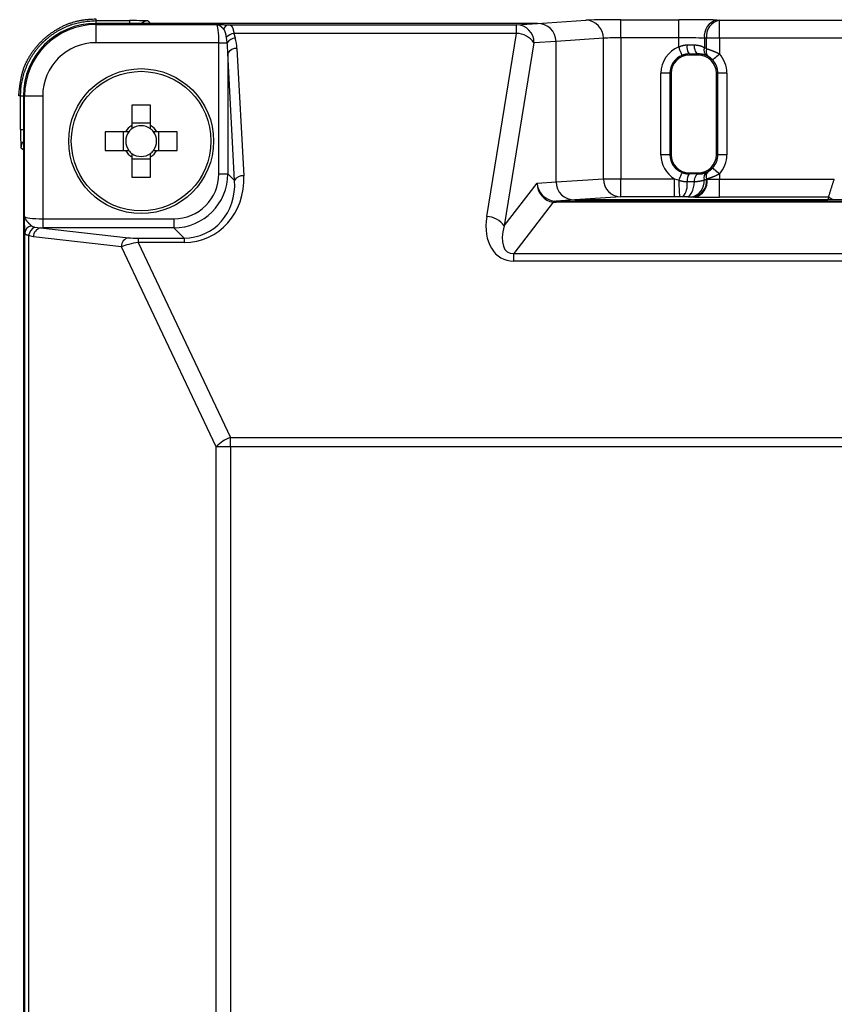
# Model space of a CAD drawing. Units: millimetres. Extents: x 0 to 603, y -1 to 424.
# Drawn here: x 295 to 340, y 127 to 181 of the extents above; entities that cross this region are included whole.
import ezdxf

# ---------------------------------------------------------------- set-up
doc = ezdxf.new("R2010")
doc.units = ezdxf.units.MM
doc.header["$LTSCALE"] = 0.26555
doc.layers.add('NoLayerName_001', color=7, linetype='Continuous')
doc.styles.get("Standard").update_dxf_attribs({"font": 'txt', "bigfont": 'extfont2'})
doc.dimstyles.get("Standard").update_dxf_attribs({"dimtxt": 2.5, "dimasz": 2.5, "dimexe": 1.25, "dimexo": 0.625, "dimtad": 1, "dimzin": 0, "dimdsep": 46, "dimtxsty": 'Standard', "dimcen": 2.5, "dimadec": 0, "dimazin": 0, "dimtfac": 0.75, "dimtmove": 0, "dimatfit": 3, "dimfxl": 1, "dimarcsym": 0})

# ---------------------------------------------------------------- blocks, each defined once
blk = doc.blocks.new('_OPEN30')
at = {"color": 0, "linetype": 'ByBlock', "lineweight": -2}
for p, q in [((-1, 0.267949), (0, 0)), ((0, 0), (-1, -0.267949)), ((0, 0), (-1, 0))]:
    blk.add_line(p, q, dxfattribs=at)
blk = doc.blocks.new('*D21')
at = {"layer": 'Defpoints', "color": 0}
for p in [(277.707, 218.725), (385.825, 177.021), (277.707, 170.191)]:
    blk.add_point(p, dxfattribs=at)
at = {"layer": 'NoLayerName_001', "color": 0, "linetype": 'Continuous', "lineweight": 25}
for p, q in [((277.707, 170.191), (277.707, 222.653)), ((385.825, 177.021), (385.825, 222.653)), ((383.682, 218.725), (279.85, 218.725))]:
    blk.add_line(p, q, dxfattribs=at)
at = {"layer": 'NoLayerName_001', "color": 0, "lineweight": 25, "xscale": 2.142857142857143, "yscale": 2.142857142857143, "zscale": 2.142857142857143, "rotation": 180}
blk.add_blockref('_OPEN30', (277.707, 218.725), dxfattribs=at)
at = {"layer": 'NoLayerName_001', "color": 0, "lineweight": 25, "xscale": 2.142857142857143, "yscale": 2.142857142857143, "zscale": 2.142857142857143}
blk.add_blockref('_OPEN30', (385.825, 218.725), dxfattribs=at)
at = {"layer": 'NoLayerName_001', "color": 0, "lineweight": 25, "insert": (331.766, 222.296), "char_height": 4.2857, "attachment_point": 5}
blk.add_mtext('108', dxfattribs=at)

msp = doc.modelspace()

# ---------------------------------------------------------------- linework, layer by layer
at = {"layer": 'NoLayerName_001', "color": 7, "linetype": 'Continuous', "lineweight": 25}
for p, q in [((299.671, 181.02), (299.671, 180.919)), ((299.671, 180.919), (301.537, 180.919)), ((324.041, 180.767), (299.672, 180.767)), ((299.672, 180.7), (299.672, 180.767)), ((299.672, 180.7), (306.335, 180.7)), ((299.672, 180.7), (299.672, 179.7)), ((302.537, 180.901), (302.672, 180.767)), ((324.041, 180.767), (302.672, 180.767)), ((306.866, 180.694), (307.02, 180.692)), ((307.02, 180.692), (322.889, 180.692)), ((322.889, 180.692), (324.041, 180.767)), ((322.889, 180.21), (322.889, 180.692)), ((324.041, 180.767), (326.721, 180.941)), ((328.652, 179.967), (328.652, 180.967)), ((328.652, 180.967), (331.843, 180.967)), ((331.843, 179.967), (331.843, 180.967)), ((333.965, 180.952), (334.086, 180.95)), ((334.086, 179.95), (334.086, 180.95)), ((334.086, 180.95), (352.257, 180.95)), ((306.913, 179.7), (306.875, 180.011)), ((322.889, 180.21), (307.29, 180.21)), ((307.29, 180.21), (307.362, 179.96)), ((321.247, 170.1), (322.889, 180.21)), ((327.686, 179.942), (325.072, 179.771)), ((327.686, 172.183), (327.686, 179.942)), ((331.843, 179.967), (328.652, 179.967)), ((328.652, 179.967), (328.652, 172.183)), ((331.843, 179.467), (331.843, 179.967)), ((333.257, 179.952), (333.257, 179.432)), ((333.379, 179.95), (333.257, 179.952)), ((334.086, 179.95), (333.379, 179.95)), ((333.379, 179.368), (333.379, 179.95)), ((352.257, 179.95), (334.086, 179.95)), ((334.086, 179.95), (334.086, 179.083)), ((306.463, 179.7), (299.672, 179.7)), ((306.463, 179.7), (306.913, 179.7)), ((306.463, 172.465), (306.463, 179.7)), ((323.855, 179.692), (322.213, 169.582)), ((325.072, 179.771), (323.855, 179.692)), ((325.072, 172.012), (325.072, 179.771)), ((306.962, 179.121), (306.962, 172.465)), ((307.334, 172.093), (306.962, 179.121)), ((307.46, 179.38), (307.832, 172.352)), ((332.422, 179.079), (332.422, 179.017)), ((332.922, 179.017), (332.422, 179.017)), ((332.922, 179.082), (332.922, 179.017)), ((333.475, 178.94), (333.392, 178.982)), ((331.36, 178.017), (330.86, 178.017)), ((330.86, 173.517), (330.86, 178.017)), ((331.36, 178.017), (331.422, 178.017)), ((331.36, 178.017), (331.36, 173.517)), ((331.422, 178.017), (331.422, 173.517)), ((333.922, 173.517), (333.922, 178.017)), ((334, 178.017), (333.922, 178.017)), ((334, 173.517), (334, 178.017)), ((334.5, 178.017), (334, 178.017)), ((334.5, 178.017), (334.5, 173.517)), ((295.52, 176.767), (295.419, 176.767)), ((295.52, 174.901), (295.52, 176.767)), ((295.738, 176.767), (295.672, 176.767)), ((295.672, 176.767), (295.672, 114.767)), ((295.738, 170.104), (295.738, 176.767)), ((295.738, 176.767), (296.738, 176.767)), ((296.738, 176.767), (296.738, 169.975)), ((301.657, 176.251), (301.657, 175.135)), ((302.687, 175.135), (302.687, 176.251)), ((302.687, 175.25), (301.657, 175.25)), ((301.304, 174.782), (300.187, 174.782)), ((301.188, 174.782), (301.188, 173.752)), ((304.156, 174.782), (303.039, 174.782)), ((303.155, 173.752), (303.155, 174.782)), ((295.672, 173.767), (295.537, 173.901)), ((295.672, 173.767), (295.672, 55.767)), ((300.187, 173.752), (301.304, 173.752)), ((303.039, 173.752), (304.156, 173.752)), ((331.36, 173.517), (330.86, 173.517)), ((331.36, 173.517), (331.422, 173.517)), ((334, 173.517), (333.922, 173.517)), ((334.5, 173.517), (334, 173.517)), ((301.657, 173.399), (301.657, 172.282)), ((301.657, 173.284), (302.687, 173.284)), ((302.687, 172.282), (302.687, 173.399)), ((306.463, 172.465), (306.962, 172.465)), ((306.962, 172.465), (307.334, 172.093)), ((332.422, 172.454), (332.422, 172.517)), ((332.422, 172.517), (332.922, 172.517)), ((332.922, 172.451), (332.922, 172.517)), ((333.392, 172.551), (333.475, 172.594)), ((334.086, 172.451), (334.086, 172.165)), ((322.213, 169.582), (324.022, 171.944)), ((324.022, 171.944), (325.072, 172.012)), ((325.072, 172.012), (327.686, 172.183)), ((327.686, 172.183), (328.652, 172.183)), ((328.652, 172.183), (331.611, 172.183)), ((328.652, 171.183), (328.652, 172.183)), ((331.611, 172.183), (331.859, 172.105)), ((331.611, 171.183), (331.611, 172.183)), ((332.308, 172.031), (332.709, 172.028)), ((333.378, 172.169), (333.41, 172.175)), ((334.086, 172.165), (340.43, 172.165)), ((334.086, 171.166), (334.086, 172.165)), ((324.911, 170.901), (322.741, 168.066)), ((326.102, 171.017), (325.074, 170.95)), ((325.074, 170.95), (361.27, 170.95)), ((325.074, 170.894), (325.074, 170.95)), ((361.27, 170.894), (325.074, 170.894)), ((328.652, 171.183), (326.102, 171.017)), ((360.241, 171.017), (326.102, 171.017)), ((326.102, 171.017), (340.067, 171.017)), ((331.611, 171.183), (328.652, 171.183)), ((331.89, 171.183), (331.611, 171.183)), ((332.284, 171.182), (332.079, 171.183)), ((332.735, 171.175), (332.669, 171.176)), ((340.112, 171.166), (334.086, 171.166)), ((340.112, 171.166), (340.067, 171.017)), ((296.738, 169.975), (296.738, 169.477)), ((296.738, 169.975), (303.973, 169.975)), ((303.973, 169.975), (303.973, 169.477)), ((295.751, 114.767), (295.751, 169.188)), ((296.312, 169.517), (296.626, 169.477)), ((296.626, 169.477), (301.478, 168.935)), ((303.973, 169.477), (296.738, 169.477)), ((304.541, 168.909), (303.973, 169.477)), ((296.232, 168.979), (295.964, 169.053)), ((295.964, 169.053), (295.964, 114.767)), ((301.084, 168.436), (296.232, 168.979)), ((302.006, 168.909), (304.541, 168.909)), ((302.006, 168.909), (302.006, 168.67)), ((304.541, 168.67), (302.006, 168.67)), ((302.006, 168.67), (307.109, 157.906)), ((304.541, 168.909), (304.541, 168.67)), ((306.321, 157.387), (301.084, 168.436)), ((322.741, 168.066), (363.602, 168.066)), ((322.741, 167.641), (322.741, 168.066)), ((363.602, 167.641), (322.741, 167.641)), ((307.109, 157.906), (374.134, 157.906)), ((307.109, 157.387), (307.109, 157.906)), ((306.321, 72.146), (306.321, 157.387)), ((307.109, 157.387), (306.321, 157.387)), ((374.134, 157.387), (307.109, 157.387)), ((307.109, 157.387), (307.109, 72.146))]:
    msp.add_line(p, q, dxfattribs=at)
at = {"layer": 'NoLayerName_001', "color": 8, "linetype": 'Continuous', "lineweight": 25}
for p, q in [((299.671, 180.919), (299.671, 180.767)), ((301.537, 180.919), (301.537, 180.767)), ((295.52, 176.767), (295.672, 176.767)), ((295.52, 174.901), (295.672, 174.901)), ((340.348, 171.017), (340.112, 171.166))]:
    msp.add_line(p, q, dxfattribs=at)
at = {"layer": 'NoLayerName_001', "color": 7, "linetype": 'Continuous', "lineweight": 25}
for points in [[(332.028, 179.003), (332.024, 179.013), (332.013, 179.04), (331.996, 179.084), (331.973, 179.141), (331.945, 179.211), (331.913, 179.291), (331.879, 179.377), (331.843, 179.467)], [(332.922, 179.082), (332.88, 179.093), (332.84, 179.123), (332.803, 179.169), (332.77, 179.232), (332.743, 179.307), (332.723, 179.393), (332.711, 179.486), (332.706, 179.582)], [(333.717, 178.745), (333.725, 178.753), (333.747, 178.773), (333.781, 178.804), (333.827, 178.846), (333.883, 178.897), (333.946, 178.955), (334.015, 179.018), (334.086, 179.083)], [(331.859, 172.105), (331.892, 172.189), (331.924, 172.269), (331.953, 172.342), (331.978, 172.406), (331.999, 172.458), (332.015, 172.497), (332.025, 172.522), (332.028, 172.531)], [(332.709, 172.028), (332.719, 172.113), (332.734, 172.193), (332.756, 172.266), (332.783, 172.329), (332.813, 172.38), (332.848, 172.418), (332.884, 172.442), (332.922, 172.451)], [(334.086, 172.451), (334.015, 172.516), (333.946, 172.579), (333.883, 172.636), (333.827, 172.687), (333.781, 172.729), (333.747, 172.761), (333.725, 172.781), (333.717, 172.788)], [(332.284, 171.182), (332.359, 171.2), (332.432, 171.248), (332.5, 171.324), (332.562, 171.427), (332.615, 171.553), (332.658, 171.698), (332.69, 171.858), (332.709, 172.028)]]:
    msp.add_lwpolyline(points, dxfattribs=at)
for radius in [4, 3.853]:
    msp.add_circle((302.172, 174.267), radius, dxfattribs=at)
for centre, radius, start, end in [((299.672, 176.767), 4, 90, 180), ((299.672, 176.767), 3.933, 90, 180), ((307.06, 180.341), 0.353, 96.5667, 162.1335), ((322.866, 179.703), 0.989, 359.3311, 88.6916), ((326.698, 179.953), 0.989, 359.3311, 88.6918), ((334.157, 180.066), 0.906, 102.2376, 187.2254), ((334.278, 180.064), 0.906, 102.2376, 187.2254), ((307.411, 179.426), 0.794, 98.7386, 132.473), ((307.482, 179.232), 0.737, 99.3632, 140.5767), ((322.864, 179.004), 1.207, 34.769, 88.7963), ((299.672, 176.767), 2.934, 90, 180), ((332.422, 178.017), 1.561, 111.747, 180), ((332.956, 179.466), 0.66, 170.1358, 215.9226), ((333.621, 179.296), 0.388, 159.5294, 233.8163), ((307.398, 178.89), 0.494, 82.8481, 152.127), ((332.422, 178.017), 1.061, 111.747, 180), ((332.422, 178.017), 1, 90, 180), ((332.922, 178.017), 1, 0, 90), ((333.72, 179.22), 0.372, 156.5021, 228.846), ((332.922, 178.017), 1.579, 0, 42.4823), ((332.922, 178.017), 1.079, 0, 42.4823), ((302.172, 161.878), 14.382, 87.948, 92.052), ((302.172, 174.267), 1.009, 120.6869, 149.3131), ((302.172, 174.267), 0.851, 52.7589, 127.2411), ((302.172, 174.267), 1.009, 30.6869, 59.3131), ((314.56, 174.267), 14.382, 177.948, 182.052), ((302.172, 174.267), 0.851, 142.7589, 217.2411), ((302.172, 174.267), 0.851, 127.2411, 142.7589), ((302.172, 174.267), 0.851, 37.2411, 52.7589), ((302.172, 174.267), 0.851, 322.7589, 37.2411), ((289.793, 174.267), 14.372, 357.9465, 2.0535), ((302.172, 174.267), 1.009, 210.6869, 239.3131), ((302.172, 174.267), 0.851, 217.2411, 232.7589), ((302.172, 174.267), 0.851, 232.7589, 307.2411), ((302.172, 174.267), 1.009, 300.6869, 329.3131), ((302.172, 174.267), 0.851, 307.2411, 322.7589), ((332.422, 173.517), 1.561, 180, 238.7049), ((332.422, 173.517), 1.061, 180, 248.253), ((332.422, 173.517), 1, 180, 270), ((332.922, 173.517), 1, 270, 0), ((332.922, 173.517), 1.079, 317.5177, 0), ((332.922, 173.517), 1.579, 317.5177, 0), ((307.771, 171.862), 0.494, 82.8489, 152.1255), ((332.851, 172.112), 0.549, 141.3874, 188.4965), ((333.611, 172.244), 0.378, 125.4926, 197.9573), ((333.719, 172.314), 0.371, 131.0504, 203.1465), ((302.172, 186.656), 14.382, 267.948, 272.052), ((328.675, 172.171), 0.989, 179.3308, 268.6915), ((339.425, 171.897), 7.57, 178.4222, 185.4124), ((331.221, 171.868), 1.098, 321.3868, 8.4958), ((332.363, 172.054), 0.892, 281.0667, 4.7183), ((332.48, 172.06), 0.905, 282.0543, 6.8801), ((332.517, 172.05), 0.902, 283.9582, 7.9545), ((325.013, 170.834), 0.121, 100.9438, 146.6199), ((321.222, 168.894), 1.207, 34.7688, 88.7966), ((296.194, 169.154), 0.443, 99.8695, 175.5122), ((296.542, 168.982), 0.583, 113.3032, 173.0415), ((296.719, 168.999), 0.487, 100.9661, 182.3678), ((301.57, 168.457), 0.487, 100.9655, 182.3673), ((307.664, 156.205), 1.789, 108.0613, 138.629)]:
    msp.add_arc(centre, radius, start, end, dxfattribs=at)
at = {"layer": 'NoLayerName_001', "color": 8, "linetype": 'Continuous', "lineweight": 25}
for centre, start, end in [((302.537, 180.401), 90.0216, 133.0338), ((296.037, 173.901), 136.961, 179.9835)]:
    msp.add_arc(centre, 0.5, start, end, dxfattribs=at)
at = {"layer": 'NoLayerName_001', "color": 7, "linetype": 'Continuous', "lineweight": 25}
for centre, major_axis, ratio, start_param, end_param in [((301.537, 180.901), (1, 0), 0.017455, 0.017453, 1.570796), ((302.672, 180.267), (0.354, -0.354), 0.999695, 2.356347, 2.373495), ((306.332, 179.7), (0, 1), 0.131233, 4.712389, 6.265732), ((324.036, 179.767), (-1.033, -0.067), 0.965789, 3.078761, 4.64504), ((324.036, 179.767), (1.033, 0.067), 0.965789, 6.220354, 7.786633), ((328.652, 180.932), (2, 0), 0.017455, 1.570796, 2.879793), ((331.843, 180.915), (3, 0), 0.017455, 0.785398, 1.570796), ((306.463, 179.236), (0, 1.65), 0.606061, 4.799655, 5.166104), ((328.652, 179.933), (1, 0), 0.03491, 1.570796, 2.879793), ((331.843, 179.915), (2, 0), 0.026183, 0.785398, 1.570796), ((306.463, 178.977), (0, 1.65), 0.30303, 4.799655, 5.166104), ((331.843, 179.622), (2, 0), 0.021819, 4.945876, 5.158401), ((332.595, 178.017), (1.562, 0), 0.999848, 1.045577, 1.133212), ((331.843, 179.122), (2.5, 0), 0.017455, 4.945876, 5.158401), ((295.537, 174.901), (0, 1), 0.017455, 1.570796, 3.124139), ((296.172, 173.767), (-0.354, 0.354), 0.999695, 0.768097, 0.785246), ((303.954, 172.485), (1.781, -1.781), 0.992433, 5.501585, 7.064785), ((303.954, 172.485), (2.132, -2.132), 0.994933, 5.501585, 7.064785), ((304.317, 172.38), (-1.602, 3.404), 0.920861, 2.732762, 4.295962), ((331.843, 172.412), (2.5, 0), 0.017455, 1.124785, 1.33731), ((304.317, 172.121), (-1.409, 2.946), 0.907955, 2.730787, 4.293987), ((324.987, 171.944), (-0.616, 0.82), 0.912561, 0.969748, 2.454939), ((324.987, 171.944), (-0.043, 1.046), 0.92221, 1.532583, 3.017774), ((326.107, 172.017), (1.033, 0.067), 0.965789, 3.078761, 4.64504), ((326.107, 172.017), (1.033, 0.067), 0.965789, 3.078761, 4.64504), ((334.086, 172.2), (1, 0), 0.03491, 3.970718, 4.712389), ((326.695, 172.999), (2.499, 1.75), 0.468449, 3.650029, 3.731118), ((326.695, 172.055), (1.945, 0.988), 0.254953, 3.52987, 3.610959), ((334.086, 171.2), (2, 0), 0.017455, 3.970718, 4.712389), ((296.738, 170.106), (1, 0), 0.131233, 3.159046, 4.712389), ((323.355, 170.33), (1.237, 2.55), 0.690578, 1.979762, 3.464952), ((296.738, 169.608), (1.5, 0), 0.087489, 4.637596, 4.712389), ((323.355, 169.812), (0.923, 1.684), 0.503911, 1.972189, 3.457379), ((301.858, 168.465), (1.013, 0.195), 0.170837, 1.391023, 2.406904), ((301.858, 168.963), (0.56, -0.014), 0.093009, 3.967414, 4.983296)]:
    msp.add_ellipse(centre, major_axis=major_axis, ratio=ratio, start_param=start_param, end_param=end_param, dxfattribs=at)
for points, knots in [([(295.419, 176.767), (295.425, 176.831), (295.437, 176.958), (295.457, 177.149), (295.48, 177.338), (295.507, 177.527), (295.54, 177.714), (295.58, 177.899), (295.628, 178.082), (295.686, 178.263), (295.754, 178.44), (295.832, 178.614), (295.919, 178.784), (296.015, 178.95), (296.118, 179.112), (296.229, 179.269), (296.346, 179.42), (296.469, 179.567), (296.599, 179.707), (296.734, 179.842), (296.875, 179.97), (297.021, 180.093), (297.173, 180.209), (297.329, 180.318), (297.491, 180.42), (297.657, 180.516), (297.827, 180.604), (298.001, 180.684), (298.178, 180.756), (298.358, 180.818), (298.541, 180.872), (298.726, 180.915), (298.913, 180.949), (299.102, 180.974), (299.291, 180.993), (299.481, 181.007), (299.608, 181.016), (299.671, 181.02)], [0, 0, 0, 0, 0.191744, 0.383257, 0.574339, 0.764856, 0.95477, 1.144177, 1.33334, 1.522709, 1.712627, 1.903131, 2.094178, 2.285664, 2.47743, 2.669274, 2.860952, 3.052254, 3.243217, 3.433948, 3.624555, 3.815145, 4.00583, 4.196722, 4.387932, 4.579418, 4.770986, 4.962456, 5.153687, 5.344569, 5.535043, 5.725094, 5.914844, 6.104675, 6.294808, 6.48526, 6.675904, 6.675904, 6.675904, 6.675904]), ([(295.52, 176.767), (295.521, 176.822), (295.522, 176.93), (295.532, 177.092), (295.548, 177.255), (295.57, 177.416), (295.599, 177.577), (295.634, 177.736), (295.675, 177.894), (295.722, 178.051), (295.776, 178.205), (295.835, 178.357), (295.901, 178.507), (295.972, 178.654), (296.049, 178.797), (296.131, 178.938), (296.219, 179.075), (296.312, 179.209), (296.411, 179.339), (296.514, 179.465), (296.623, 179.586), (296.736, 179.703), (296.854, 179.816), (296.976, 179.924), (297.102, 180.028), (297.232, 180.126), (297.366, 180.22), (297.503, 180.309), (297.644, 180.392), (297.788, 180.47), (297.935, 180.542), (298.084, 180.609), (298.236, 180.668), (298.39, 180.721), (298.546, 180.768), (298.704, 180.806), (298.863, 180.838), (299.023, 180.862), (299.184, 180.881), (299.292, 180.89), (299.346, 180.895)], [0, 0, 0, 0, 0.16243, 0.325118, 0.488022, 0.651101, 0.81431, 0.977605, 1.14094, 1.304277, 1.46758, 1.630832, 1.794034, 1.957184, 2.12028, 2.283317, 2.446291, 2.609201, 2.772048, 2.93484, 3.097616, 3.26042, 3.423286, 3.586247, 3.749326, 3.912546, 4.075925, 4.239479, 4.403175, 4.566898, 4.730539, 4.894004, 5.057224, 5.22015, 5.382762, 5.545069, 5.707128, 5.869171, 6.03141, 6.193916, 6.193916, 6.193916, 6.193916]), ([(299.346, 180.895), (299.4, 180.899), (299.509, 180.908), (299.617, 180.915), (299.671, 180.919)], [0, 0, 0, 0, 0.1627431, 0.3256216, 0.3256216, 0.3256216, 0.3256216]), ([(306.335, 180.7), (306.437, 180.699), (306.614, 180.697), (306.791, 180.695), (306.866, 180.694)], [0, 0, 0, 0, 0.30757, 0.5316189, 0.5316189, 0.5316189, 0.5316189]), ([(306.725, 180.45), (306.716, 180.458), (306.703, 180.472), (306.685, 180.489), (306.671, 180.502), (306.658, 180.515), (306.645, 180.527), (306.631, 180.54), (306.618, 180.552), (306.605, 180.564), (306.592, 180.575), (306.579, 180.586), (306.566, 180.597), (306.552, 180.607), (306.539, 180.617), (306.526, 180.626), (306.513, 180.635), (306.501, 180.643), (306.488, 180.651), (306.475, 180.658), (306.462, 180.665), (306.449, 180.671), (306.436, 180.677), (306.424, 180.682), (306.411, 180.686), (306.398, 180.69), (306.385, 180.693), (306.373, 180.696), (306.36, 180.698), (306.347, 180.7), (306.339, 180.7), (306.335, 180.7)], [0, 0, 0, 0, 0.0374709, 0.0561358, 0.0747162, 0.0931844, 0.111513, 0.1296752, 0.1476448, 0.1653962, 0.1829049, 0.2001474, 0.2171016, 0.2337467, 0.2500645, 0.2660488, 0.2817071, 0.2970483, 0.3120831, 0.3268234, 0.3412828, 0.3554768, 0.3694224, 0.3831368, 0.3966373, 0.4099436, 0.423077, 0.4360613, 0.4489222, 0.4616877, 0.4743878, 0.4743878, 0.4743878, 0.4743878]), ([(307.02, 180.692), (307.025, 180.691), (307.035, 180.69), (307.051, 180.688), (307.065, 180.686), (307.08, 180.682), (307.093, 180.677), (307.106, 180.671), (307.118, 180.663), (307.13, 180.655), (307.142, 180.645), (307.152, 180.635), (307.163, 180.623), (307.173, 180.61), (307.182, 180.596), (307.192, 180.581), (307.2, 180.565), (307.209, 180.548), (307.217, 180.53), (307.224, 180.511), (307.232, 180.491), (307.238, 180.47), (307.245, 180.447), (307.251, 180.424), (307.257, 180.399), (307.262, 180.374), (307.267, 180.348), (307.272, 180.321), (307.277, 180.294), (307.281, 180.266), (307.286, 180.238), (307.289, 180.22), (307.29, 180.21)], [0, 0, 0, 0, 0.0154548, 0.0307455, 0.0457415, 0.0603965, 0.074815, 0.0891411, 0.1035115, 0.1180524, 0.1328766, 0.1480821, 0.1637521, 0.1799551, 0.19675, 0.2141954, 0.232347, 0.2512568, 0.2709733, 0.2915418, 0.3130045, 0.3354008, 0.3587673, 0.3830943, 0.4082957, 0.4342726, 0.4609212, 0.4881341, 0.5158013, 0.5438107, 0.572049, 0.600402, 0.600402, 0.600402, 0.600402]), ([(306.875, 180.011), (306.873, 180.023), (306.871, 180.042), (306.867, 180.066), (306.865, 180.085), (306.862, 180.103), (306.859, 180.121), (306.856, 180.138), (306.853, 180.156), (306.85, 180.173), (306.846, 180.19), (306.842, 180.206), (306.838, 180.222), (306.834, 180.238), (306.83, 180.253), (306.825, 180.268), (306.82, 180.283), (306.815, 180.298), (306.81, 180.312), (306.804, 180.325), (306.798, 180.339), (306.792, 180.352), (306.786, 180.364), (306.779, 180.376), (306.773, 180.388), (306.765, 180.399), (306.758, 180.41), (306.75, 180.421), (306.742, 180.431), (306.733, 180.44), (306.728, 180.447), (306.725, 180.45)], [0, 0, 0, 0, 0.0372134, 0.0557371, 0.0741615, 0.0924541, 0.1105831, 0.1285173, 0.1462264, 0.1636814, 0.1808552, 0.1977376, 0.2143338, 0.2306493, 0.2466903, 0.2624629, 0.2779736, 0.2932292, 0.3082366, 0.3230027, 0.3375302, 0.3518197, 0.3658741, 0.3796989, 0.3933024, 0.4066963, 0.4198958, 0.4329197, 0.4458013, 0.4585976, 0.4713557, 0.4713557, 0.4713557, 0.4713557]), ([(331.843, 179.467), (331.851, 179.47), (331.866, 179.476), (331.889, 179.485), (331.912, 179.494), (331.934, 179.502), (331.957, 179.511), (331.98, 179.519), (332.003, 179.527), (332.026, 179.534), (332.049, 179.541), (332.072, 179.548), (332.095, 179.554), (332.118, 179.559), (332.142, 179.564), (332.165, 179.568), (332.188, 179.572), (332.212, 179.574), (332.235, 179.576), (332.259, 179.577), (332.282, 179.578), (332.298, 179.579), (332.306, 179.579)], [0, 0, 0, 0, 0.0245077, 0.0490008, 0.073465, 0.0978868, 0.1222534, 0.1465536, 0.1707779, 0.1949187, 0.2189709, 0.2429323, 0.266804, 0.2905905, 0.3143006, 0.3379476, 0.3615496, 0.38513, 0.408714, 0.432315, 0.4559343, 0.4795647, 0.4795647, 0.4795647, 0.4795647]), ([(332.706, 179.582), (332.714, 179.581), (332.731, 179.58), (332.755, 179.578), (332.78, 179.575), (332.804, 179.573), (332.828, 179.57), (332.852, 179.567), (332.876, 179.564), (332.9, 179.56), (332.924, 179.556), (332.947, 179.552), (332.97, 179.547), (332.993, 179.542), (333.015, 179.537), (333.038, 179.53), (333.059, 179.524), (333.081, 179.516), (333.102, 179.508), (333.122, 179.5), (333.142, 179.491), (333.162, 179.481), (333.181, 179.472), (333.201, 179.462), (333.22, 179.452), (333.239, 179.442), (333.251, 179.435), (333.257, 179.432)], [0, 0, 0, 0, 0.0246852, 0.0493475, 0.0739639, 0.0985124, 0.1229714, 0.1473205, 0.1715403, 0.1956134, 0.2195241, 0.243259, 0.2668072, 0.2901611, 0.3133162, 0.3362721, 0.3590327, 0.381606, 0.4039923, 0.4261798, 0.4481628, 0.4699731, 0.4916469, 0.5132164, 0.5347107, 0.5561561, 0.5775775, 0.5775775, 0.5775775, 0.5775775]), ([(332.422, 179.079), (332.415, 179.079), (332.402, 179.079), (332.383, 179.078), (332.363, 179.077), (332.344, 179.076), (332.324, 179.074), (332.304, 179.072), (332.285, 179.069), (332.265, 179.066), (332.246, 179.062), (332.226, 179.058), (332.206, 179.054), (332.186, 179.049), (332.167, 179.044), (332.147, 179.038), (332.127, 179.033), (332.108, 179.027), (332.088, 179.021), (332.061, 179.013), (332.042, 179.007), (332.028, 179.003)], [0, 0, 0, 0, 0.0194943, 0.0389985, 0.0585246, 0.078089, 0.0977146, 0.1174241, 0.1372269, 0.1571282, 0.1771302, 0.1972328, 0.2174337, 0.2377283, 0.2581105, 0.2785725, 0.2991054, 0.319699, 0.3403422, 0.3610232, 0.4024492, 0.4024492, 0.4024492, 0.4024492]), ([(333.392, 178.982), (333.386, 178.985), (333.373, 178.991), (333.353, 178.999), (333.333, 179.007), (333.313, 179.015), (333.292, 179.023), (333.271, 179.03), (333.249, 179.036), (333.226, 179.042), (333.203, 179.047), (333.179, 179.051), (333.155, 179.056), (333.13, 179.06), (333.105, 179.063), (333.079, 179.067), (333.054, 179.07), (333.028, 179.072), (333.001, 179.075), (332.975, 179.078), (332.948, 179.08), (332.93, 179.082), (332.922, 179.082)], [0, 0, 0, 0, 0.0211734, 0.0424198, 0.0638152, 0.0854413, 0.107388, 0.1297555, 0.1526203, 0.1759804, 0.1998165, 0.2241037, 0.2488127, 0.2739105, 0.2993606, 0.325124, 0.3511598, 0.3774248, 0.403875, 0.4304648, 0.4571482, 0.4838786, 0.4838786, 0.4838786, 0.4838786]), ([(333.379, 179.368), (333.385, 179.366), (333.399, 179.363), (333.419, 179.357), (333.439, 179.35), (333.46, 179.344), (333.481, 179.337), (333.503, 179.331), (333.525, 179.323), (333.547, 179.316), (333.57, 179.308), (333.593, 179.3), (333.616, 179.292), (333.64, 179.283), (333.664, 179.274), (333.688, 179.265), (333.713, 179.255), (333.737, 179.246), (333.762, 179.236), (333.787, 179.226), (333.812, 179.215), (333.837, 179.204), (333.862, 179.193), (333.887, 179.182), (333.912, 179.171), (333.937, 179.159), (333.962, 179.147), (333.987, 179.135), (334.012, 179.122), (334.037, 179.109), (334.061, 179.096), (334.078, 179.087), (334.086, 179.083)], [0, 0, 0, 0, 0.0207283, 0.0416082, 0.0627915, 0.0844299, 0.1066133, 0.129324, 0.1525337, 0.1762139, 0.2003361, 0.2248722, 0.249794, 0.2750734, 0.3006824, 0.3265931, 0.3527779, 0.3792093, 0.4058634, 0.4327209, 0.4597624, 0.486969, 0.5143218, 0.5418019, 0.5693908, 0.59707, 0.6248212, 0.6526265, 0.6804679, 0.7083278, 0.7361889, 0.7640359, 0.7640359, 0.7640359, 0.7640359]), ([(333.717, 178.745), (333.715, 178.748), (333.71, 178.753), (333.703, 178.76), (333.696, 178.768), (333.689, 178.775), (333.682, 178.782), (333.675, 178.789), (333.667, 178.796), (333.66, 178.803), (333.653, 178.81), (333.645, 178.817), (333.638, 178.823), (333.63, 178.83), (333.623, 178.836), (333.616, 178.842), (333.608, 178.848), (333.601, 178.854), (333.594, 178.86), (333.586, 178.866), (333.579, 178.871), (333.572, 178.877), (333.565, 178.882), (333.558, 178.887), (333.55, 178.892), (333.544, 178.897), (333.537, 178.901), (333.53, 178.906), (333.523, 178.91), (333.517, 178.915), (333.51, 178.919), (333.504, 178.922), (333.498, 178.926), (333.492, 178.93), (333.487, 178.933), (333.481, 178.936), (333.477, 178.939), (333.475, 178.94)], [0, 0, 0, 0, 0.0101636, 0.0203413, 0.0305258, 0.0407081, 0.0508788, 0.0610287, 0.0711483, 0.0812281, 0.0912588, 0.1012309, 0.1111347, 0.1209609, 0.1306998, 0.1403431, 0.1498888, 0.1593377, 0.1686901, 0.1779444, 0.1870922, 0.1961234, 0.2050281, 0.2137964, 0.222418, 0.2308828, 0.2391806, 0.2473011, 0.2552342, 0.2629693, 0.2704962, 0.2778045, 0.2848847, 0.2917551, 0.298467, 0.3050735, 0.3116274, 0.3116274, 0.3116274, 0.3116274]), ([(301.304, 173.752), (301.311, 173.752), (301.321, 173.752), (301.348, 173.752), (301.371, 173.752), (301.396, 173.752), (301.406, 173.752), (301.427, 173.752), (301.445, 173.752), (301.465, 173.752), (301.476, 173.752), (301.486, 173.752), (301.492, 173.752), (301.494, 173.752)], [0, 0, 0, 0, 0.0221461, 0.0295545, 0.0819496, 0.0895201, 0.1047326, 0.112376, 0.1509945, 0.1588036, 0.1745132, 0.1824138, 0.1903325, 0.1903325, 0.1903325, 0.1903325]), ([(302.849, 173.752), (302.862, 173.752), (302.878, 173.752), (302.896, 173.752), (302.904, 173.752), (302.914, 173.752), (302.924, 173.752), (302.96, 173.752), (302.995, 173.752), (303.03, 173.752), (303.037, 173.752), (303.039, 173.752)], [0, 0, 0, 0, 0.0393399, 0.0471205, 0.0548725, 0.0625966, 0.0779639, 0.0856085, 0.1681942, 0.1829612, 0.1903325, 0.1903325, 0.1903325, 0.1903325]), ([(332.028, 172.531), (332.035, 172.529), (332.048, 172.524), (332.067, 172.517), (332.086, 172.51), (332.105, 172.504), (332.125, 172.498), (332.144, 172.492), (332.164, 172.488), (332.183, 172.483), (332.203, 172.479), (332.223, 172.476), (332.242, 172.473), (332.262, 172.47), (332.282, 172.467), (332.302, 172.465), (332.322, 172.463), (332.342, 172.461), (332.362, 172.459), (332.382, 172.457), (332.402, 172.456), (332.415, 172.455), (332.422, 172.454)], [0, 0, 0, 0, 0.0205051, 0.0409832, 0.0614094, 0.0817632, 0.1020307, 0.1222156, 0.1423359, 0.1624081, 0.182446, 0.202461, 0.2224623, 0.2424572, 0.2624509, 0.2824474, 0.3024487, 0.322456, 0.3424694, 0.3624879, 0.3825103, 0.4025347, 0.4025347, 0.4025347, 0.4025347]), ([(332.922, 172.451), (332.931, 172.452), (332.949, 172.452), (332.977, 172.453), (333.004, 172.454), (333.03, 172.456), (333.057, 172.458), (333.082, 172.461), (333.107, 172.464), (333.132, 172.469), (333.155, 172.473), (333.179, 172.479), (333.201, 172.485), (333.224, 172.491), (333.245, 172.498), (333.267, 172.505), (333.288, 172.512), (333.309, 172.52), (333.33, 172.527), (333.351, 172.535), (333.371, 172.543), (333.385, 172.549), (333.392, 172.551)], [0, 0, 0, 0, 0.0275959, 0.0550639, 0.0822781, 0.1091173, 0.1354673, 0.1612318, 0.1864144, 0.2110773, 0.2352803, 0.2590793, 0.2825263, 0.3056695, 0.3285537, 0.3512196, 0.3737053, 0.3960453, 0.4182721, 0.4404159, 0.4625052, 0.4845675, 0.4845675, 0.4845675, 0.4845675]), ([(334.086, 172.451), (334.076, 172.446), (334.058, 172.436), (334.03, 172.422), (334.002, 172.407), (333.973, 172.393), (333.945, 172.379), (333.917, 172.365), (333.888, 172.352), (333.86, 172.339), (333.831, 172.326), (333.803, 172.314), (333.775, 172.303), (333.746, 172.291), (333.719, 172.28), (333.691, 172.27), (333.664, 172.259), (333.637, 172.25), (333.611, 172.24), (333.585, 172.231), (333.559, 172.223), (333.534, 172.214), (333.509, 172.206), (333.484, 172.198), (333.451, 172.187), (333.427, 172.18), (333.41, 172.175)], [0, 0, 0, 0, 0.0316385, 0.0632666, 0.0948744, 0.1264527, 0.1579936, 0.1894907, 0.2209252, 0.2522487, 0.2834081, 0.3143497, 0.3450196, 0.375363, 0.4053251, 0.4348506, 0.4638837, 0.4923693, 0.5202986, 0.54773, 0.5747272, 0.6013531, 0.6276704, 0.6537413, 0.6796277, 0.7310933, 0.7310933, 0.7310933, 0.7310933]), ([(333.475, 172.594), (333.478, 172.596), (333.484, 172.599), (333.492, 172.604), (333.501, 172.61), (333.51, 172.615), (333.519, 172.621), (333.527, 172.626), (333.537, 172.632), (333.546, 172.639), (333.555, 172.645), (333.565, 172.652), (333.575, 172.659), (333.585, 172.667), (333.595, 172.675), (333.605, 172.683), (333.616, 172.691), (333.626, 172.7), (333.637, 172.709), (333.647, 172.719), (333.657, 172.728), (333.668, 172.738), (333.678, 172.748), (333.688, 172.758), (333.697, 172.768), (333.707, 172.778), (333.714, 172.785), (333.717, 172.788)], [0, 0, 0, 0, 0.0100264, 0.0200916, 0.0302347, 0.0404948, 0.0509114, 0.0615244, 0.0723741, 0.0835012, 0.094947, 0.1067532, 0.118955, 0.131535, 0.1444507, 0.1576598, 0.1711204, 0.1847907, 0.1986293, 0.2125954, 0.2266483, 0.2407497, 0.254881, 0.2690383, 0.2832164, 0.2974091, 0.3116092, 0.3116092, 0.3116092, 0.3116092]), ([(331.859, 172.105), (331.866, 172.103), (331.881, 172.099), (331.903, 172.093), (331.925, 172.087), (331.948, 172.081), (331.97, 172.075), (331.992, 172.069), (332.015, 172.064), (332.037, 172.059), (332.059, 172.054), (332.082, 172.05), (332.104, 172.046), (332.127, 172.043), (332.149, 172.041), (332.172, 172.038), (332.195, 172.037), (332.217, 172.035), (332.24, 172.034), (332.262, 172.033), (332.285, 172.031), (332.3, 172.031), (332.308, 172.031)], [0, 0, 0, 0, 0.0231592, 0.0463084, 0.0694377, 0.0925378, 0.1156006, 0.1386187, 0.1615866, 0.1845002, 0.2073579, 0.2301603, 0.2529109, 0.2756169, 0.298292, 0.3209486, 0.3435956, 0.3662392, 0.3888829, 0.4115284, 0.434176, 0.4568249, 0.4568249, 0.4568249, 0.4568249]), ([(332.709, 172.028), (332.729, 172.03), (332.758, 172.033), (332.797, 172.036), (332.827, 172.039), (332.856, 172.042), (332.885, 172.045), (332.914, 172.049), (332.942, 172.053), (332.97, 172.056), (332.998, 172.061), (333.026, 172.065), (333.053, 172.07), (333.079, 172.076), (333.106, 172.082), (333.131, 172.088), (333.156, 172.095), (333.181, 172.102), (333.205, 172.11), (333.229, 172.119), (333.244, 172.124), (333.252, 172.127)], [0, 0, 0, 0, 0.0592724, 0.088825, 0.1182776, 0.1475977, 0.1767533, 0.2057132, 0.2344471, 0.262926, 0.2911224, 0.3190104, 0.3465658, 0.3737671, 0.400595, 0.4270335, 0.4530698, 0.4786969, 0.5039689, 0.5290101, 0.5539387, 0.5539387, 0.5539387, 0.5539387]), ([(333.252, 172.127), (333.258, 172.129), (333.269, 172.132), (333.281, 172.136), (333.29, 172.139), (333.296, 172.141), (333.302, 172.143), (333.309, 172.145), (333.315, 172.147), (333.321, 172.149), (333.328, 172.151), (333.334, 172.153), (333.34, 172.156), (333.346, 172.158), (333.355, 172.161), (333.365, 172.164), (333.374, 172.167), (333.378, 172.169)], [0, 0, 0, 0, 0.0197757, 0.0329662, 0.039565, 0.0461668, 0.0527723, 0.0593818, 0.0659961, 0.0726157, 0.0792413, 0.0858734, 0.0925118, 0.0991557, 0.1058042, 0.1191117, 0.1324267, 0.1324267, 0.1324267, 0.1324267]), ([(340.112, 171.166), (340.115, 171.177), (340.127, 171.217), (340.146, 171.277), (340.168, 171.35), (340.191, 171.423), (340.213, 171.495), (340.234, 171.564), (340.254, 171.627), (340.275, 171.693), (340.297, 171.761), (340.32, 171.832), (340.344, 171.904), (340.368, 171.978), (340.393, 172.053), (340.414, 172.115), (340.426, 172.153), (340.43, 172.165)], [0, 0, 0, 0, 0.036975, 0.123353, 0.189081, 0.266179, 0.352795, 0.415378, 0.48153, 0.550941, 0.623157, 0.697701, 0.774094, 0.851863, 0.930569, 1.009786, 1.049453, 1.049453, 1.049453, 1.049453]), ([(332.079, 171.183), (332.051, 171.183), (331.988, 171.183), (331.925, 171.183), (331.89, 171.183)], [0, 0, 0, 0, 0.0848598, 0.1899827, 0.1899827, 0.1899827, 0.1899827]), ([(332.534, 171.178), (332.519, 171.178), (332.492, 171.179), (332.444, 171.18), (332.376, 171.181), (332.319, 171.181), (332.284, 171.182)], [0, 0, 0, 0, 0.044858, 0.0804965, 0.143653, 0.2502507, 0.2502507, 0.2502507, 0.2502507]), ([(295.744, 169.572), (295.743, 169.655), (295.741, 169.833), (295.739, 170.01), (295.738, 170.104)], [0, 0, 0, 0, 0.2490226, 0.5316264, 0.5316264, 0.5316264, 0.5316264]), ([(295.738, 170.104), (295.739, 170.099), (295.739, 170.09), (295.741, 170.075), (295.743, 170.061), (295.747, 170.047), (295.751, 170.032), (295.755, 170.018), (295.761, 170.003), (295.767, 169.989), (295.774, 169.974), (295.782, 169.96), (295.79, 169.945), (295.8, 169.931), (295.809, 169.916), (295.82, 169.902), (295.831, 169.887), (295.842, 169.872), (295.854, 169.857), (295.867, 169.842), (295.88, 169.827), (295.893, 169.812), (295.907, 169.798), (295.921, 169.783), (295.935, 169.768), (295.949, 169.753), (295.964, 169.738), (295.979, 169.723), (295.994, 169.709), (296.009, 169.694), (296.024, 169.679), (296.04, 169.664), (296.055, 169.65), (296.076, 169.63), (296.097, 169.61), (296.112, 169.596), (296.118, 169.591)], [0, 0, 0, 0, 0.0143391, 0.0287664, 0.043323, 0.0580463, 0.0729709, 0.0881278, 0.1035459, 0.1192583, 0.1352978, 0.151694, 0.1684734, 0.1856599, 0.20327, 0.2212943, 0.2397129, 0.2585026, 0.2776381, 0.2970917, 0.3168342, 0.3368347, 0.3570612, 0.3774805, 0.398059, 0.4187733, 0.4396129, 0.4605673, 0.481626, 0.5027781, 0.5240122, 0.5453172, 0.5666814, 0.5880932, 0.6310123, 0.6524957, 0.6524957, 0.6524957, 0.6524957]), ([(295.751, 169.188), (295.75, 169.236), (295.749, 169.309), (295.747, 169.401), (295.746, 169.467), (295.745, 169.522), (295.745, 169.558), (295.744, 169.572)], [0, 0, 0, 0, 0.1429033, 0.2182094, 0.2776402, 0.3403237, 0.3839291, 0.3839291, 0.3839291, 0.3839291]), ([(295.964, 169.053), (295.958, 169.054), (295.946, 169.057), (295.928, 169.062), (295.91, 169.066), (295.893, 169.071), (295.877, 169.076), (295.861, 169.081), (295.846, 169.086), (295.832, 169.092), (295.819, 169.098), (295.808, 169.105), (295.798, 169.112), (295.789, 169.119), (295.782, 169.127), (295.775, 169.135), (295.77, 169.144), (295.765, 169.152), (295.761, 169.161), (295.758, 169.17), (295.755, 169.179), (295.752, 169.185), (295.751, 169.188)], [0, 0, 0, 0, 0.0185602, 0.0369897, 0.0551589, 0.0729404, 0.0902106, 0.1068512, 0.122752, 0.1378149, 0.151959, 0.1651293, 0.1773232, 0.1886905, 0.1994341, 0.2097335, 0.2197381, 0.2295631, 0.23929, 0.248971, 0.2586346, 0.2682935, 0.2682935, 0.2682935, 0.2682935]), ([(296.118, 169.591), (296.12, 169.589), (296.125, 169.586), (296.133, 169.58), (296.14, 169.575), (296.148, 169.57), (296.156, 169.566), (296.164, 169.561), (296.173, 169.556), (296.181, 169.552), (296.191, 169.548), (296.2, 169.544), (296.21, 169.541), (296.22, 169.538), (296.231, 169.535), (296.242, 169.532), (296.253, 169.529), (296.265, 169.527), (296.276, 169.524), (296.288, 169.522), (296.3, 169.519), (296.308, 169.518), (296.312, 169.517)], [0, 0, 0, 0, 0.0090802, 0.0181816, 0.0273261, 0.0365374, 0.0458418, 0.0552685, 0.0648507, 0.0746257, 0.084635, 0.0949216, 0.1054959, 0.1163416, 0.1274376, 0.138759, 0.1502782, 0.1619653, 0.1737885, 0.1857149, 0.1977107, 0.2097412, 0.2097412, 0.2097412, 0.2097412])]:
    msp.add_open_spline(points, degree=3, knots=knots, dxfattribs=at)
for points in [[(301.657, 175.135), (301.657, 175.103), (301.657, 175.039), (301.657, 174.976), (301.657, 174.944)], [(302.687, 174.944), (302.687, 174.976), (302.687, 175.039), (302.687, 175.103), (302.687, 175.135)], [(301.494, 174.782), (301.462, 174.782), (301.399, 174.782), (301.336, 174.782), (301.304, 174.782)], [(303.039, 174.782), (303.008, 174.782), (302.944, 174.782), (302.881, 174.782), (302.849, 174.782)], [(301.657, 173.589), (301.657, 173.558), (301.657, 173.494), (301.657, 173.431), (301.657, 173.399)], [(302.687, 173.399), (302.687, 173.431), (302.687, 173.494), (302.687, 173.558), (302.687, 173.589)], [(332.669, 171.176), (332.646, 171.176), (332.601, 171.177), (332.556, 171.178), (332.534, 171.178)]]:
    msp.add_open_spline(points, degree=3, dxfattribs=at)

# ---------------------------------------------------------------- dimensions: what is measured, and where the dimension line sits
dim = msp.add_linear_dim(base=(277.707, 218.725), p1=(385.825, 177.021), p2=(277.707, 170.191), angle=180, text='108', dimstyle='Standard', override={"dimtxt": 4.285714, "dimasz": 2.142857, "dimexe": 3.928571, "dimexo": 0, "dimgap": 1.428571, "dimdec": 1, "dimzin": 8, "dimblk": 'OPEN30', "dimclrd": 0, "dimclre": 0, "dimclrt": 0, "dimtp": 0, "dimtm": 0, "dimlwd": 25, "dimlwe": 25}, dxfattribs=at)
dim.commit()
dim.dimension.update_dxf_attribs({"geometry": '*D21', "text_midpoint": (331.766, 218.725), "dimtype": 160})

doc.saveas('drawing.dxf')
